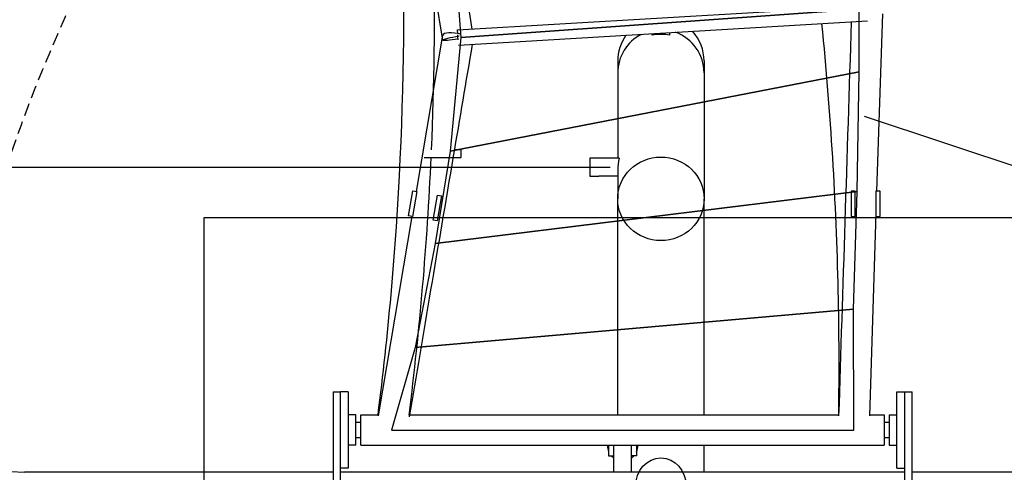
# Model space of a CAD drawing. Units: centimetres. Extents: x -515 to 635, y -315 to 315.
# Drawn here: x -126 to 68, y 40 to 129 of the extents above; entities that cross this region are included whole.
import ezdxf

# ---------------------------------------------------------------- set-up
doc = ezdxf.new("R2010")
doc.units = ezdxf.units.CM
doc.header["$LTSCALE"] = 5
doc.header["$MEASUREMENT"] = 0
doc.linetypes.add('GESTRICHELT', pattern=[0.75, 0.5, -0.25])
for name, color, linetype in [('Richter-EN-Fallraum', 3, 'GESTRICHELT'), ('Richter-Oberirdisch', 7, 'CONTINUOUS'), ('Richter-Unterirdisch', 4, 'CONTINUOUS')]:
    doc.layers.add(name, color=color, linetype=linetype)

msp = doc.modelspace()

# ---------------------------------------------------------------- linework, layer by layer
at = {"layer": 'Richter-EN-Fallraum'}
msp.add_ellipse((170, 0), major_axis=(-315, 0), ratio=1, dxfattribs=at)
at = {"layer": 'Richter-Oberirdisch'}
for p, q in [((-42.91, 124.97), (-51.48, 175.88)), ((-40.04, 126.97), (40.51, 131.73)), ((43.6, 130.13), (42.47, 95.28)), ((-39.86, 123.98), (40.69, 128.73)), ((-40, 126.29), (-40.04, 126.97)), ((-39.96, 125.68), (-39.98, 126.02)), ((-1.75, 125.92), (-1.75, 126.23)), ((1.75, 125.92), (1.75, 126.43)), ((-48.13, 95.22), (-42.91, 125.97)), ((-39.92, 124.99), (-39.96, 125.68)), ((-8.5, 120.87), (-8.5, 118.54)), ((8.5, 120.87), (8.5, 118.54)), ((-8.5, 118.54), (-8.5, 101.75)), ((8.5, 118.54), (8.5, 93.76)), ((-39.33, 103.39), (-40.65, 103.39)), ((-39.33, 101.89), (-39.33, 103.39)), ((-46.58, 101.89), (-42.65, 101.89)), ((-42.65, 101.89), (-39.33, 101.89)), ((-12.25, 101.75), (-14, 101.75)), ((-14, 101.75), (-14, 98.25)), ((-8.19, 101.75), (-12.25, 101.75)), ((-8.5, 99.38), (-8.5, 93.76)), ((-14, 98.25), (-12.25, 98.25)), ((-8.5, 98.25), (-12.25, 98.25)), ((-49.67, 90.42), (-48.81, 95.34)), ((-48.02, 95.2), (-48.89, 90.28)), ((-48.81, 95.34), (-48.02, 95.2)), ((38.23, 95.28), (37.43, 95.28)), ((37.43, 95.28), (37.43, 90.28)), ((38.23, 90.28), (38.23, 95.28)), ((42.33, 95.28), (42.33, 90.28)), ((43.13, 95.28), (42.33, 95.28)), ((43.13, 90.28), (43.13, 95.28)), ((-44.85, 89.57), (-43.98, 94.49)), ((-43.19, 94.35), (-44.06, 89.43)), ((-43.98, 94.49), (-43.19, 94.35)), ((-8.5, 51.3), (-8.5, 93.76)), ((8.5, 51.3), (8.5, 93.76)), ((-55.62, 51.07), (-48.96, 90.29)), ((-48.89, 90.28), (-49.67, 90.42)), ((-44.06, 89.43), (-44.85, 89.57)), ((37.43, 90.28), (38.23, 90.28)), ((42.33, 90.9), (41.05, 51.1)), ((42.33, 90.28), (43.13, 90.28)), ((-64.54, 55.8), (-64.54, 48.3)), ((-64.54, 55.8), (-63.04, 55.8)), ((-63.04, 48.3), (-63.04, 55.8)), ((-63.04, 48.3), (-63.04, 55.8)), ((-61.54, 55.8), (-63.04, 55.8)), ((-61.54, 55.8), (-61.54, 40.8)), ((46.46, 40.8), (46.46, 55.8)), ((46.46, 55.8), (47.96, 55.8)), ((47.96, 55.8), (47.96, 48.3)), ((47.96, 55.8), (47.96, 48.3)), ((47.96, 55.8), (49.46, 55.8)), ((49.46, 48.3), (49.46, 55.8)), ((-60.04, 51.3), (-61.54, 51.3)), ((-60.04, 45.3), (-60.04, 51.3)), ((-59.04, 45.3), (-59.04, 51.3)), ((-59.04, 51.3), (-55.68, 51.3)), ((-49.64, 51.3), (35.01, 51.3)), ((41, 51.3), (43.96, 51.3)), ((43.96, 51.3), (43.96, 45.3)), ((44.96, 51.3), (44.96, 45.3)), ((44.96, 51.3), (46.46, 51.3)), ((-59.04, 49.8), (-60.04, 49.8)), ((44.96, 49.8), (43.96, 49.8)), ((-64.54, 48.3), (-64.54, 25.8)), ((-63.04, 25.8), (-63.04, 48.3)), ((-59.04, 46.8), (-60.04, 46.8)), ((44.96, 46.8), (43.96, 46.8)), ((47.96, 48.3), (47.96, 25.8)), ((49.46, 25.8), (49.46, 48.3)), ((-60.04, 45.3), (-61.54, 45.3)), ((-59.04, 45.3), (43.96, 45.3)), ((-10.29, 45.3), (-10.29, 43.25)), ((-9.29, 44.28), (-9.29, 45.3)), ((-5.79, 44.28), (-5.79, 45.3)), ((-4.79, 45.3), (-4.79, 43.25)), ((8.5, 40), (8.5, 45.3)), ((44.96, 45.3), (46.46, 45.3)), ((-10.29, 43.25), (-9.29, 43.25)), ((-9.29, 40), (-9.29, 44.28)), ((-5.79, 40), (-5.79, 44.28)), ((-4.79, 43.25), (-5.79, 43.25)), ((-61.54, 40.8), (-63.04, 40.8)), ((46.46, 40.8), (47.96, 40.8)), ((-64.54, 40), (-125.29, 40)), ((-64.54, 40), (-125.29, 40)), ((47.96, 40), (-63.04, 40)), ((47.96, 40), (-63.04, 40)), ((99.71, 40), (49.46, 40))]:
    msp.add_line(p, q, dxfattribs=at)
at = {"layer": 'Richter-Oberirdisch', "extrusion": (0.505085, 3.66191e-19, 0.86307)}
msp.add_line((40, 110, 298), (147.88, 74.29, 234.86), dxfattribs=at)
at = {"layer": 'Richter-Oberirdisch', "extrusion": (0, -1, 0)}
msp.add_line((-415.82, 100), (-10, 100, 285), dxfattribs=at)
at = {"layer": 'Richter-Oberirdisch'}
for start, end in [(179.045, 180), (180, 203.5565), (336.4435, 0.955), (221.8103, 234.3147), (305.6853, 318.1897)]:
    msp.add_arc((-7.54, 45.25), 3, start, end, dxfattribs=at)
for centre, major_axis, ratio, start_param, end_param in [((-39.95, 125.47), (-2.96, 0.5), 0.266191, 4.542987, 6.283185), ((0, 118.54), (8.5, 0), 0.99528, 2.035703, 3.141593), ((0, 117.89), (8.5, 0), 0.965814, 1.363431, 1.778162), ((0, 118.54), (8.5, 0), 0.99528, 0, 1.224453), ((0, 120.87), (0, -8.58), 0.990601, 1.570796, 2.316955), ((-39.95, 125.47), (-2.96, -0.5), 0.069512, 4.625934, 6.283185), ((-39.95, 125.47), (-2.96, -0.5), 0.069512, 0, 1.563268), ((0, 120.87), (0, -8.58), 0.990601, 4.08313, 4.712389), ((0, 99.38), (0, -8.8), 0.965814, 4.439597, 4.712389), ((-313.04, 110.82), (72.05, -482.65), 0.705637, 1.3428, 1.393224), ((-372.67, 145.04), (18.81, -455.71), 0.705534, 1.334511, 1.387131)]:
    msp.add_ellipse(centre, major_axis=major_axis, ratio=ratio, start_param=start_param, end_param=end_param, dxfattribs=at)
msp.add_ellipse((0, 93.76), major_axis=(8.5, 0), ratio=0.965814, dxfattribs=at)
for points, knots in [([(-53.12, 74.86), (-49.94, 110.45), (-49.77, 146.61), (-52.61, 182.57), (-52.61, 182.58), (-52.61, 182.58)], [26.818223, 26.818223, 26.818223, 26.818223, 135.120054, 135.120054, 135.13033, 135.13033, 135.13033, 135.13033]), ([(-37.13, 124.14), (-38.38, 116.8), (-39.63, 109.45), (-43.89, 84.32), (-46.83, 66.99), (-49.57, 50.87)], [163.641551, 163.641551, 163.641551, 163.641551, 186.05011, 186.05011, 240.662213, 240.662213, 240.662213, 240.662213]), ([(-257.46, 59.65), (-242.47, 55.7), (-226.5, 52.24), (-182.62, 44.61), (-153.99, 41.44), (-125.29, 40)], [139.041789, 139.041789, 139.041789, 139.041789, 191.944714, 191.944714, 278.256056, 278.256056, 278.256056, 278.256056])]:
    msp.add_open_spline(points, degree=3, knots=knots, dxfattribs=at)
for points in [[(-46.15, 180.34), (-43.25, 163.12), (-40.23, 145.18), (-37.19, 127.14)], [(-46.41, 180.15), (-44.51, 154.56), (-44.11, 128.88), (-45.22, 103.39)], [(34.91, 75.61), (34.52, 93.12), (33.45, 110.67), (31.7, 128.2)], [(35.05, 51.13), (35.85, 76.06), (36.69, 102.1), (37.54, 128.55)], [(-45.29, 101.89), (-46.07, 84.9), (-47.52, 67.99), (-49.64, 51.25)], [(35.01, 51.26), (35.12, 59.36), (35.09, 67.48), (34.91, 75.61)], [(-55.68, 51.27), (-54.68, 59.1), (-53.83, 66.96), (-53.12, 74.86)]]:
    msp.add_open_spline(points, degree=3, dxfattribs=at)
at = {"layer": 'Richter-Unterirdisch'}
for p, q in [((90, 90), (-90, 90)), ((-90, 90), (-90, -90))]:
    msp.add_line(p, q, dxfattribs=at)
msp.add_ellipse((0, 37.2), major_axis=(0, 5.62), ratio=0.889586, dxfattribs=at)

# ---------------------------------------------------------------- meshes
at = {"layer": 'Richter-Oberirdisch'}
mesh = msp.add_polymesh((2, 16), dxfattribs=at)
for k, corner in enumerate([(37.96, 48.3, 307.25), (37.92, 72.1, 314.5), (38.66, 95.23, 320.3), (39.04, 118.74, 323.63), (39.04, 131.06, 325.25), (31.19, 167.13, 321.6), (25.97, 187.97, 316.05), (13.64, 209.04, 311.12), (2.44, 229.57, 307.9), (-8.01, 245.99, 307.42), (-29.3, 263.15, 310.28), (-55.06, 282.56, 314.5), (-72.24, 288.53, 317.17), (-94.65, 293.38, 321.13), (-127.35, 301.84, 323.64), (-136.91, 296.37, 325.25), (-53.04, 48.3, 307.25), (-48.39, 64.52, 311.53), (-44.45, 84.98, 319.7), (-41.5, 103.12, 322.52), (-39.38, 125.46, 324.81), (-40.54, 141.05, 323.37), (-43.2, 159.91, 320.53), (-47.91, 177.97, 317.78), (-54.64, 195.21, 312.39), (-62.95, 212.07, 308.15), (-72.02, 229, 307.72), (-81.88, 245.02, 310.84), (-94.21, 258.98, 315.71), (-108.73, 271.13, 317.31), (-136.01, 287.52, 323.08), (-136.91, 296.37, 325.25)]):
    mesh.set_mesh_vertex(divmod(k, 16), corner)
mesh = msp.add_polymesh((2, 16), dxfattribs=at)
for k, corner in enumerate([(48.71, 37, 306.25), (23.33, 37, 306.25), (-2.04, 37, 306.25), (-27.42, 37, 306.25), (-52.79, 37, 306.25), (-78.17, 37, 306.25), (-103.54, 37, 306.25), (-128.88, 37.53, 306.25), (-163.98, 38.26, 307.25), (-179.08, 42, 309.25), (-204.18, 45.73, 315.25), (-229.28, 50.46, 323.25), (-254.37, 56.19, 334.25), (-261.29, 57, 339.25), (-270.36, 52.83, 346.25), (-272.88, 0, 347.25), (48.71, -37, 306.25), (23.33, -37, 306.25), (-2.04, -37, 306.25), (-27.42, -37, 306.25), (-52.79, -37, 306.25), (-78.17, -37, 306.25), (-103.54, -37, 306.25), (-128.88, -37.53, 306.25), (-163.98, -38.26, 307.25), (-179.08, -42, 309.25), (-204.18, -45.73, 315.25), (-229.28, -50.46, 323.25), (-254.37, -56.19, 334.25), (-261.29, -57, 339.25), (-270.33, -52.84, 346.25), (-272.88, 0, 347.25)]):
    mesh.set_mesh_vertex(divmod(k, 16), corner)

doc.saveas('drawing.dxf')
